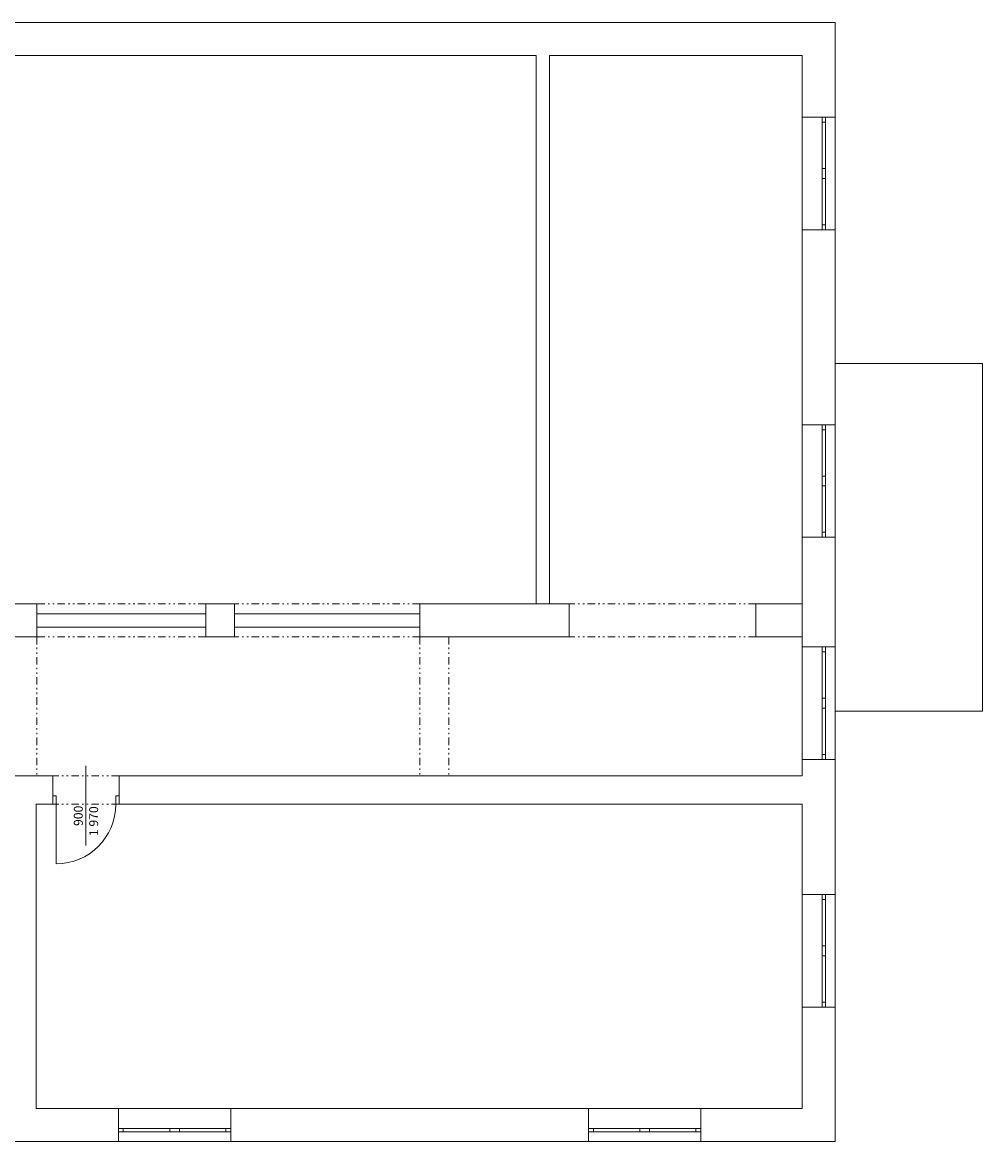
# Model space of a CAD drawing. Units: millimetres. Extents: x 647 to 4594358, y -67402 to 30962.
# Drawn here: x 21336 to 35841, y -27166 to -10266 of the extents above; entities that cross this region are included whole.
import ezdxf

# ---------------------------------------------------------------- set-up
doc = ezdxf.new("R2010")
doc.units = ezdxf.units.MM
doc.header["$MEASUREMENT"] = 0
doc.linetypes.add('Čerchovaná se dvěma tečkami S', pattern=[303.75, 112.5, -48.75, 22.5, -48.75, 22.5, -48.75])
for name, color, linetype in [('2D - tenká', 7, 'Continuous'), ('3D - Zdivo - obvodové nosné', 7, 'Continuous'), ('3D - Zdivo - vnútorné deliace', 7, 'Continuous'), ('3D - Zdivo - vnútorné nosné', 7, 'Continuous')]:
    doc.layers.add(name, color=color, linetype=linetype)
doc.styles.add('GENEROVANÝ_STYL_2', font='txt')

msp = doc.modelspace()

# ---------------------------------------------------------------- linework, layer by layer
at = {"color": 7, "linetype": 'Continuous', "lineweight": 13}
for p, q in [((33115.9, -11695.9), (33115.9, -13395.9)), ((33415.9, -11695.9), (33115.9, -11695.9)), ((33415.9, -11695.9), (33415.9, -11770.9)), ((33465.9, -11695.9), (33415.9, -11695.9)), ((33465.9, -11695.9), (33415.9, -11695.9)), ((33415.9, -11770.9), (33465.9, -11770.9)), ((33415.9, -11770.9), (33415.9, -12470.9)), ((33465.9, -11770.9), (33465.9, -11695.9)), ((33615.9, -11695.9), (33465.9, -11695.9)), ((33465.9, -12470.9), (33465.9, -11770.9)), ((33615.9, -11695.9), (33615.9, -13395.9)), ((33465.9, -12470.9), (33415.9, -12470.9)), ((33415.9, -12470.9), (33415.9, -12545.9)), ((33465.9, -12545.9), (33465.9, -12470.9)), ((33415.9, -12545.9), (33415.9, -12620.9)), ((33415.9, -12620.9), (33465.9, -12620.9)), ((33415.9, -12620.9), (33415.9, -13320.9)), ((33465.9, -12620.9), (33465.9, -12545.9)), ((33465.9, -13320.9), (33465.9, -12620.9)), ((33465.9, -13320.9), (33415.9, -13320.9)), ((33415.9, -13320.9), (33415.9, -13395.9)), ((33465.9, -13395.9), (33465.9, -13320.9)), ((33415.9, -13395.9), (33115.9, -13395.9)), ((33465.9, -13395.9), (33415.9, -13395.9)), ((33465.9, -13395.9), (33415.9, -13395.9)), ((33615.9, -13395.9), (33465.9, -13395.9)), ((33115.9, -16340.9), (33115.9, -18040.9)), ((33415.9, -16340.9), (33115.9, -16340.9)), ((33415.9, -16340.9), (33415.9, -16415.9)), ((33465.9, -16340.9), (33415.9, -16340.9)), ((33465.9, -16340.9), (33415.9, -16340.9)), ((33465.9, -16415.9), (33465.9, -16340.9)), ((33615.9, -16340.9), (33465.9, -16340.9)), ((33615.9, -16340.9), (33615.9, -18040.9)), ((33415.9, -16415.9), (33465.9, -16415.9)), ((33415.9, -16415.9), (33415.9, -17115.9)), ((33465.9, -17115.9), (33465.9, -16415.9)), ((33465.9, -17115.9), (33415.9, -17115.9)), ((33415.9, -17115.9), (33415.9, -17190.9)), ((33415.9, -17190.9), (33415.9, -17265.9)), ((33465.9, -17190.9), (33465.9, -17115.9)), ((33465.9, -17265.9), (33465.9, -17190.9)), ((33415.9, -17265.9), (33465.9, -17265.9)), ((33415.9, -17265.9), (33415.9, -17965.9)), ((33465.9, -17965.9), (33465.9, -17265.9)), ((33415.9, -18040.9), (33115.9, -18040.9)), ((33465.9, -17965.9), (33415.9, -17965.9)), ((33415.9, -17965.9), (33415.9, -18040.9)), ((33465.9, -18040.9), (33415.9, -18040.9)), ((33465.9, -18040.9), (33415.9, -18040.9)), ((33465.9, -18040.9), (33465.9, -17965.9)), ((33615.9, -18040.9), (33465.9, -18040.9)), ((21555.9, -19045.9), (21555.9, -19545.9)), ((24105.9, -19045.9), (24105.9, -19545.9)), ((24540.9, -19045.9), (24540.9, -19545.9)), ((27340.9, -19045.9), (27340.9, -19545.9)), ((29595.9, -19045.9), (29595.9, -19545.9)), ((32415.9, -19045.9), (32415.9, -19545.9)), ((33115.9, -19696.9), (33115.9, -21396.9)), ((33415.9, -19696.9), (33115.9, -19696.9)), ((33415.9, -19696.9), (33415.9, -19771.9)), ((33465.9, -19696.9), (33415.9, -19696.9)), ((33465.9, -19696.9), (33415.9, -19696.9)), ((33415.9, -19771.9), (33465.9, -19771.9)), ((33415.9, -19771.9), (33415.9, -20471.9)), ((33465.9, -19771.9), (33465.9, -19696.9)), ((33615.9, -19696.9), (33465.9, -19696.9)), ((33465.9, -20471.9), (33465.9, -19771.9)), ((33615.9, -19696.9), (33615.9, -21396.9)), ((33465.9, -20471.9), (33415.9, -20471.9)), ((33415.9, -20471.9), (33415.9, -20546.9)), ((33415.9, -20546.9), (33415.9, -20621.9)), ((33465.9, -20546.9), (33465.9, -20471.9)), ((33465.9, -20621.9), (33465.9, -20546.9)), ((33415.9, -20621.9), (33465.9, -20621.9)), ((33415.9, -20621.9), (33415.9, -21321.9)), ((33465.9, -21321.9), (33465.9, -20621.9)), ((33415.9, -21396.9), (33115.9, -21396.9)), ((33465.9, -21321.9), (33415.9, -21321.9)), ((33415.9, -21321.9), (33415.9, -21396.9)), ((33465.9, -21396.9), (33415.9, -21396.9)), ((33465.9, -21396.9), (33415.9, -21396.9)), ((33465.9, -21396.9), (33465.9, -21321.9)), ((33615.9, -21396.9), (33465.9, -21396.9)), ((22295.9, -22697.1), (22295.9, -21491.9)), ((21795.9, -21946.9), (21795.9, -21641.9)), ((22795.9, -21946.9), (22795.9, -21641.9)), ((21845.9, -21946.9), (21795.9, -21946.9)), ((21795.9, -21946.9), (21795.9, -22071.9)), ((21795.9, -22071.9), (21795.9, -21946.9)), ((21795.9, -22071.9), (21795.9, -21946.9)), ((21845.9, -22071.9), (21845.9, -21946.9)), ((22795.9, -21946.9), (22745.9, -21946.9)), ((22745.9, -21946.9), (22745.9, -22071.9)), ((22795.9, -22071.9), (22795.9, -21946.9)), ((22795.9, -22071.9), (22795.9, -21946.9)), ((22795.9, -22071.9), (22795.9, -21946.9)), ((21795.9, -22071.9), (21845.9, -22071.9)), ((21845.9, -22071.9), (21845.9, -22971.9)), ((22745.9, -22071.9), (22795.9, -22071.9)), ((33115.9, -23435.9), (33115.9, -25135.9)), ((33415.9, -23435.9), (33115.9, -23435.9)), ((33415.9, -23435.9), (33415.9, -23510.9)), ((33465.9, -23435.9), (33415.9, -23435.9)), ((33465.9, -23435.9), (33415.9, -23435.9)), ((33465.9, -23510.9), (33465.9, -23435.9)), ((33615.9, -23435.9), (33465.9, -23435.9)), ((33615.9, -23435.9), (33615.9, -25135.9)), ((33415.9, -23510.9), (33465.9, -23510.9)), ((33415.9, -23510.9), (33415.9, -24210.9)), ((33465.9, -24210.9), (33465.9, -23510.9)), ((33465.9, -24210.9), (33415.9, -24210.9)), ((33415.9, -24210.9), (33415.9, -24285.9)), ((33415.9, -24285.9), (33415.9, -24360.9)), ((33465.9, -24285.9), (33465.9, -24210.9)), ((33465.9, -24360.9), (33465.9, -24285.9)), ((33415.9, -24360.9), (33465.9, -24360.9)), ((33415.9, -24360.9), (33415.9, -25060.9)), ((33465.9, -25060.9), (33465.9, -24360.9)), ((33415.9, -25135.9), (33115.9, -25135.9)), ((33465.9, -25060.9), (33415.9, -25060.9)), ((33415.9, -25060.9), (33415.9, -25135.9)), ((33465.9, -25135.9), (33415.9, -25135.9)), ((33465.9, -25135.9), (33415.9, -25135.9)), ((33465.9, -25135.9), (33465.9, -25060.9)), ((33615.9, -25135.9), (33465.9, -25135.9)), ((24485.9, -26665.9), (22785.9, -26665.9)), ((22785.9, -26965.9), (22785.9, -26665.9)), ((24485.9, -26965.9), (24485.9, -26665.9)), ((31585.9, -26665.9), (29885.9, -26665.9)), ((29885.9, -26965.9), (29885.9, -26665.9)), ((31585.9, -26965.9), (31585.9, -26665.9)), ((22860.9, -26965.9), (22785.9, -26965.9)), ((22785.9, -27015.9), (22785.9, -26965.9)), ((22785.9, -27015.9), (22785.9, -26965.9)), ((22785.9, -27015.9), (22860.9, -27015.9)), ((22785.9, -27165.9), (22785.9, -27015.9)), ((22860.9, -27015.9), (22860.9, -26965.9)), ((23560.9, -26965.9), (22860.9, -26965.9)), ((22860.9, -27015.9), (23560.9, -27015.9)), ((23635.9, -26965.9), (23560.9, -26965.9)), ((23560.9, -26965.9), (23560.9, -27015.9)), ((23560.9, -27015.9), (23635.9, -27015.9)), ((23710.9, -26965.9), (23635.9, -26965.9)), ((23635.9, -27015.9), (23710.9, -27015.9)), ((23710.9, -27015.9), (23710.9, -26965.9)), ((24410.9, -26965.9), (23710.9, -26965.9)), ((23710.9, -27015.9), (24410.9, -27015.9)), ((24485.9, -26965.9), (24410.9, -26965.9)), ((24410.9, -26965.9), (24410.9, -27015.9)), ((24410.9, -27015.9), (24485.9, -27015.9)), ((24485.9, -27015.9), (24485.9, -26965.9)), ((24485.9, -27015.9), (24485.9, -26965.9)), ((24485.9, -27165.9), (24485.9, -27015.9)), ((29960.9, -26965.9), (29885.9, -26965.9)), ((29885.9, -27015.9), (29885.9, -26965.9)), ((29885.9, -27015.9), (29885.9, -26965.9)), ((29885.9, -27015.9), (29960.9, -27015.9)), ((29885.9, -27165.9), (29885.9, -27015.9)), ((29960.9, -27015.9), (29960.9, -26965.9)), ((30660.9, -26965.9), (29960.9, -26965.9)), ((29960.9, -27015.9), (30660.9, -27015.9)), ((30735.9, -26965.9), (30660.9, -26965.9)), ((30660.9, -26965.9), (30660.9, -27015.9)), ((30660.9, -27015.9), (30735.9, -27015.9)), ((30810.9, -26965.9), (30735.9, -26965.9)), ((30735.9, -27015.9), (30810.9, -27015.9)), ((30810.9, -27015.9), (30810.9, -26965.9)), ((31510.9, -26965.9), (30810.9, -26965.9)), ((30810.9, -27015.9), (31510.9, -27015.9)), ((31585.9, -26965.9), (31510.9, -26965.9)), ((31510.9, -26965.9), (31510.9, -27015.9)), ((31510.9, -27015.9), (31585.9, -27015.9)), ((31585.9, -27015.9), (31585.9, -26965.9)), ((31585.9, -27015.9), (31585.9, -26965.9)), ((31585.9, -27165.9), (31585.9, -27015.9)), ((24485.9, -27165.9), (22785.9, -27165.9)), ((31585.9, -27165.9), (29885.9, -27165.9))]:
    msp.add_line(p, q, dxfattribs=at)
at = {"color": 7, "linetype": 'Čerchovaná se dvěma tečkami S', "lineweight": 13}
for p, q in [((24105.9, -19045.9), (21555.9, -19045.9)), ((27340.9, -19045.9), (24540.9, -19045.9)), ((32415.9, -19045.9), (29595.9, -19045.9)), ((24105.9, -19545.9), (21555.9, -19545.9)), ((27340.9, -19545.9), (24540.9, -19545.9)), ((32415.9, -19545.9), (29595.9, -19545.9)), ((22795.9, -21641.9), (21795.9, -21641.9)), ((22795.9, -22071.9), (21795.9, -22071.9))]:
    msp.add_line(p, q, dxfattribs=at)
at = {"color": 7, "linetype": 'Continuous', "lineweight": 13}
msp.add_arc((21845.9, -22071.9), 900, 270, 0, dxfattribs=at)
at = {"layer": '2D - tenká', "color": 7, "linetype": 'Continuous', "lineweight": 13}
for p, q in [((29095.9, -19045.9), (29095.9, -10765.9)), ((33615.9, -15415.9), (35840.9, -15415.9)), ((35840.9, -15415.9), (35840.9, -20665.9)), ((35840.9, -20665.9), (33615.9, -20665.9))]:
    msp.add_line(p, q, dxfattribs=at)
at = {"layer": '2D - tenká', "color": 7, "linetype": 'Čerchovaná se dvěma tečkami S', "lineweight": 13}
for p, q in [((21555.9, -19545.9), (21555.9, -21641.9)), ((27340.9, -19545.9), (27340.9, -21641.9)), ((27775.9, -19545.9), (27775.9, -21641.9))]:
    msp.add_line(p, q, dxfattribs=at)
at = {"layer": '3D - Zdivo - obvodové nosné', "color": 7, "linetype": 'Continuous', "lineweight": 13}
for p, q in [((33415.9, -11695.9), (33115.9, -11695.9)), ((33465.9, -11695.9), (33415.9, -11695.9)), ((33615.9, -11695.9), (33465.9, -11695.9)), ((33415.9, -13395.9), (33115.9, -13395.9)), ((33465.9, -13395.9), (33415.9, -13395.9)), ((33615.9, -13395.9), (33465.9, -13395.9)), ((33415.9, -16340.9), (33115.9, -16340.9)), ((33465.9, -16340.9), (33415.9, -16340.9)), ((33615.9, -16340.9), (33465.9, -16340.9)), ((33415.9, -18040.9), (33115.9, -18040.9)), ((33465.9, -18040.9), (33415.9, -18040.9)), ((33615.9, -18040.9), (33465.9, -18040.9)), ((33415.9, -19696.9), (33115.9, -19696.9)), ((33465.9, -19696.9), (33415.9, -19696.9)), ((33615.9, -19696.9), (33465.9, -19696.9)), ((33415.9, -21396.9), (33115.9, -21396.9)), ((33465.9, -21396.9), (33415.9, -21396.9)), ((33615.9, -21396.9), (33465.9, -21396.9)), ((33415.9, -23435.9), (33115.9, -23435.9)), ((33465.9, -23435.9), (33415.9, -23435.9)), ((33615.9, -23435.9), (33465.9, -23435.9)), ((33415.9, -25135.9), (33115.9, -25135.9)), ((33465.9, -25135.9), (33415.9, -25135.9)), ((33615.9, -25135.9), (33465.9, -25135.9)), ((22785.9, -26965.9), (22785.9, -26665.9)), ((24485.9, -26965.9), (24485.9, -26665.9)), ((29885.9, -26965.9), (29885.9, -26665.9)), ((31585.9, -26965.9), (31585.9, -26665.9)), ((22785.9, -27015.9), (22785.9, -26965.9)), ((22785.9, -27165.9), (22785.9, -27015.9)), ((24485.9, -27015.9), (24485.9, -26965.9)), ((24485.9, -27165.9), (24485.9, -27015.9)), ((29885.9, -27015.9), (29885.9, -26965.9)), ((29885.9, -27165.9), (29885.9, -27015.9)), ((31585.9, -27015.9), (31585.9, -26965.9)), ((31585.9, -27165.9), (31585.9, -27015.9))]:
    msp.add_line(p, q, dxfattribs=at)
for points in [[(33115.9, -10265.9), (12525.9, -10265.9)], [(33615.9, -10265.9), (33115.9, -10265.9)], [(33615.9, -11695.9), (33615.9, -10265.9)], [(12525.9, -10765.9), (29095.9, -10765.9)], [(29295.9, -10765.9), (33115.9, -10765.9)], [(33115.9, -10765.9), (33115.9, -11695.9)], [(33115.9, -13395.9), (33115.9, -16340.9)], [(33615.9, -16340.9), (33615.9, -13395.9)], [(33115.9, -18040.9), (33115.9, -19545.9)], [(33615.9, -19545.9), (33615.9, -18040.9)], [(33115.9, -19545.9), (33115.9, -19696.9)], [(33615.9, -19696.9), (33615.9, -19545.9)], [(33115.9, -21396.9), (33115.9, -21641.9)], [(33615.9, -23435.9), (33615.9, -21396.9)], [(21545.9, -26665.9), (21545.9, -22071.9)], [(33115.9, -22071.9), (33115.9, -23435.9)], [(33115.9, -25135.9), (33115.9, -26665.9)], [(33615.9, -27165.9), (33615.9, -25135.9)], [(22785.9, -26665.9), (21545.9, -26665.9)], [(29885.9, -26665.9), (24485.9, -26665.9)], [(33115.9, -26665.9), (31585.9, -26665.9)], [(21125.9, -27165.9), (22785.9, -27165.9)], [(24485.9, -27165.9), (29885.9, -27165.9)], [(31585.9, -27165.9), (33115.9, -27165.9)], [(33615.9, -27165.9), (33115.9, -27165.9)]]:
    msp.add_lwpolyline(points, dxfattribs=at)
at = {"layer": '3D - Zdivo - vnútorné deliace', "color": 7, "linetype": 'Continuous', "lineweight": 13}
for points in [[(29095.9, -10765.9), (29095.9, -19045.9)], [(29295.9, -19045.9), (29295.9, -10765.9)], [(29095.9, -19045.9), (29295.9, -19045.9)], [(24105.9, -19195.9), (21555.9, -19195.9)], [(21555.9, -19195.9), (21555.9, -19395.9)], [(24105.9, -19395.9), (24105.9, -19195.9)], [(27340.9, -19195.9), (24540.9, -19195.9)], [(24540.9, -19195.9), (24540.9, -19395.9)], [(27340.9, -19395.9), (27340.9, -19195.9)], [(21555.9, -19395.9), (24105.9, -19395.9)], [(24540.9, -19395.9), (27340.9, -19395.9)]]:
    msp.add_lwpolyline(points, dxfattribs=at)
at = {"layer": '3D - Zdivo - vnútorné nosné', "color": 7, "linetype": 'Continuous', "lineweight": 13}
for p, q in [((21555.9, -19045.9), (21555.9, -19545.9)), ((24105.9, -19045.9), (24105.9, -19545.9)), ((24540.9, -19045.9), (24540.9, -19545.9)), ((27340.9, -19045.9), (27340.9, -19545.9)), ((29595.9, -19045.9), (29595.9, -19545.9)), ((32415.9, -19045.9), (32415.9, -19545.9)), ((21795.9, -21946.9), (21795.9, -21641.9)), ((22795.9, -21946.9), (22795.9, -21641.9)), ((21795.9, -22071.9), (21795.9, -21946.9)), ((22795.9, -22071.9), (22795.9, -21946.9))]:
    msp.add_line(p, q, dxfattribs=at)
for points in [[(21555.9, -19045.9), (21120.9, -19045.9)], [(24540.9, -19045.9), (24105.9, -19045.9)], [(29595.9, -19045.9), (27340.9, -19045.9)], [(33115.9, -19045.9), (32415.9, -19045.9)], [(33115.9, -19545.9), (33115.9, -19045.9)], [(21120.9, -19545.9), (21555.9, -19545.9)], [(24105.9, -19545.9), (24540.9, -19545.9)], [(27340.9, -19545.9), (29595.9, -19545.9)], [(32415.9, -19545.9), (33115.9, -19545.9)], [(21795.9, -21641.9), (21125.9, -21641.9)], [(33115.9, -21641.9), (22795.9, -21641.9)], [(21545.9, -22071.9), (21795.9, -22071.9)], [(22795.9, -22071.9), (33115.9, -22071.9)]]:
    msp.add_lwpolyline(points, dxfattribs=at)

# ---------------------------------------------------------------- texts
at = {"color": 7, "linetype": 'Continuous', "lineweight": 13, "char_height": 135, "attachment_point": 7, "rotation": 90, "style": 'GENEROVANÝ_STYL_2'}
for s, insert in [('\\A1;{\\pql;\\fTimes New Roman|b0|i0|c238|p18;900}', (22248, -22400)), ('\\A1;{\\pql;\\fTimes New Roman|b0|i0|c238|p18;1\xa0970}', (22480.1, -22552.5))]:
    msp.add_mtext(s, dxfattribs=dict(at, insert=insert))

doc.saveas('drawing.dxf')
